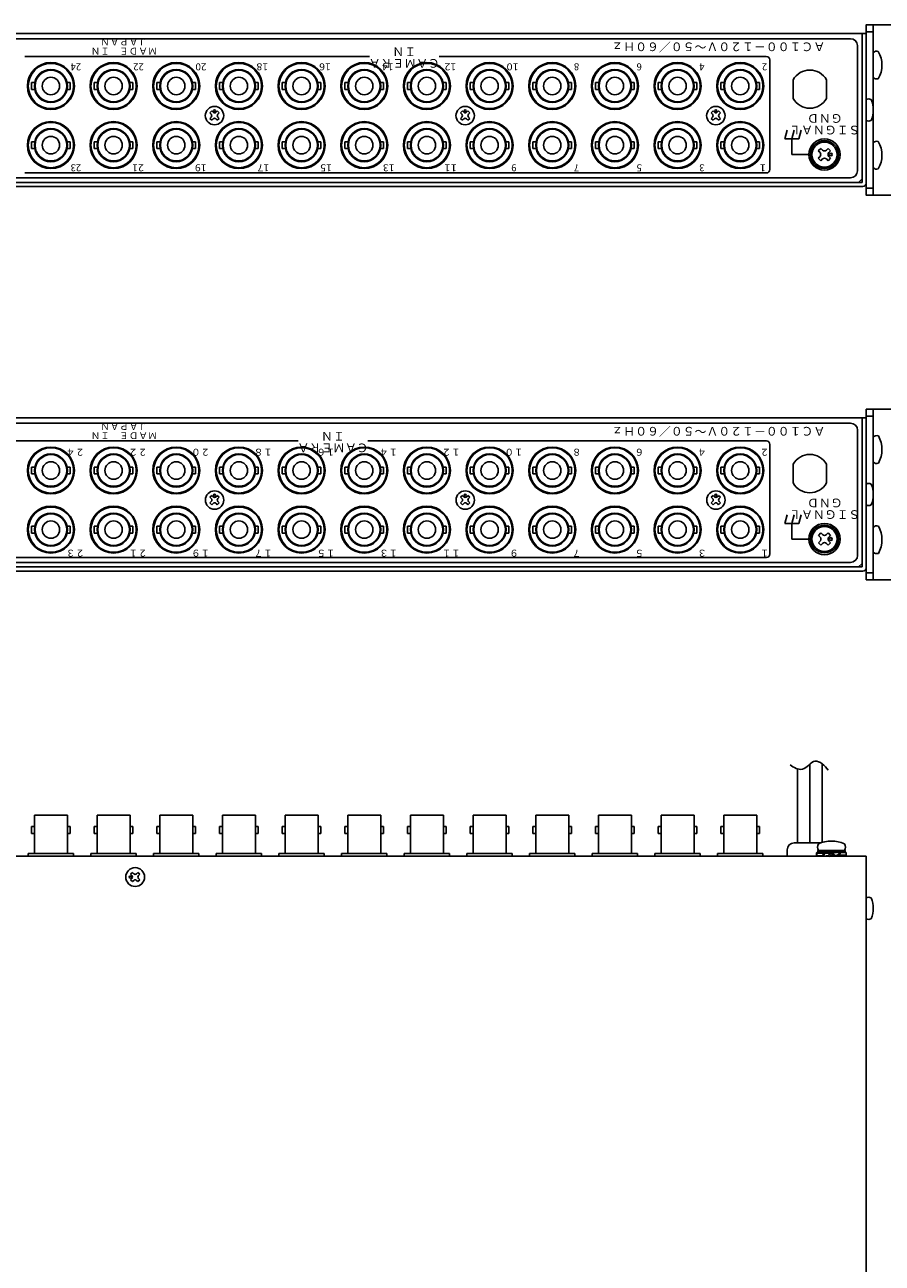
# Model space of a CAD drawing. Extents: x -306 to 340, y 117 to 832.
# Drawn here: x -29 to 217, y 476 to 832 of the extents above; entities that cross this region are included whole.
import ezdxf

# ---------------------------------------------------------------- set-up
doc = ezdxf.new("R2010")
doc.units = 0
doc.layers.add('ear', color=200, linetype='CONTINUOUS')
doc.layers.add('本体', color=7, linetype='CONTINUOUS')
doc.styles.add('幅0.6高さ2.3', font='txt.shx', dxfattribs={"width": 0.6, "height": 2.3, "bigfont": 'extfont.shx'})
doc.styles.add('幅0.8高さ2.3', font='txt.shx', dxfattribs={"width": 0.8, "height": 2.3, "bigfont": 'extfont.shx'})

msp = doc.modelspace()

# ---------------------------------------------------------------- linework, layer by layer
at = {"layer": 'ear', "linetype": 'Continuous'}
for p, q in [((214.25, 830.23), (212.25, 830.23)), ((214.25, 832.23), (214.25, 783.23)), ((214.25, 817.04), (214.25, 824.27)), ((214.25, 791.11), (214.25, 798.35)), ((214.25, 785.23), (212.25, 785.23)), ((214.26, 719.72), (212.26, 719.72)), ((214.26, 721.72), (214.26, 672.72)), ((214.26, 706.52), (214.26, 713.76)), ((214.26, 680.6), (214.26, 687.84)), ((214.26, 674.72), (212.26, 674.72))]:
    msp.add_line(p, q, dxfattribs=at)
for points in [[(232.25, 804.73), (239.25, 804.73), (242.25, 801.73), (242.25, 786.23), (239.25, 783.23), (212.25, 783.23), (212.25, 832.23), (239.25, 832.23), (242.25, 829.23), (242.25, 813.73), (239.25, 810.73), (232.25, 810.73)], [(232.26, 694.22), (239.26, 694.22), (242.26, 691.22), (242.26, 675.72), (239.26, 672.72), (212.26, 672.72), (212.26, 721.72), (239.26, 721.72), (242.26, 718.72), (242.26, 703.22), (239.26, 700.22), (232.26, 700.22)]]:
    msp.add_lwpolyline(points, dxfattribs=at)
for centre, radius, start, end in [((215.25, 823.15), 1.5, 71.6771, 131.8103), ((208.75, 820.65), 8, 330.627, 29.373), ((215.25, 818.15), 1.5, 228.1897, 288.3229), ((215.25, 797.23), 1.5, 71.6771, 131.8103), ((208.75, 794.73), 8, 330.627, 29.373), ((215.25, 792.23), 1.5, 228.1897, 288.3229), ((215.26, 712.64), 1.5, 71.6771, 131.8103), ((208.76, 710.14), 8, 330.627, 29.373), ((215.26, 707.64), 1.5, 228.1897, 288.3229), ((215.26, 686.72), 1.5, 71.6771, 131.8103), ((208.76, 684.22), 8, 330.627, 29.373), ((215.26, 681.72), 1.5, 228.1897, 288.3229)]:
    msp.add_arc(centre, radius, start, end, dxfattribs=at)
at = {"layer": '本体', "color": 84, "linetype": 'Continuous'}
for p, q in [((-207.75, 829.73), (212.25, 829.73)), ((141.25, 829.73), (142.25, 829.73)), ((211.05, 786.93), (211.05, 829.73)), ((211.05, 787.93), (211.05, 829.73)), ((212.25, 786.73), (212.25, 829.73)), ((207.75, 828.23), (-203.25, 828.23)), ((209.75, 790.23), (209.75, 826.23)), ((-29.45, 823.13), (69.55, 823.13)), ((89.55, 823.13), (183.55, 823.13)), ((184.55, 822.13), (184.55, 790.63)), ((-27.5, 815.62), (-26.6, 815.62)), ((-27.5, 815.62), (-27.5, 813.64)), ((-17.3, 815.62), (-16.4, 815.62)), ((-16.4, 815.62), (-16.4, 813.64)), ((-9.5, 815.62), (-8.6, 815.62)), ((-9.5, 815.62), (-9.5, 813.64)), ((0.7, 815.62), (1.6, 815.62)), ((1.6, 815.62), (1.6, 813.64)), ((8.5, 815.62), (9.4, 815.62)), ((8.5, 815.62), (8.5, 813.64)), ((18.7, 815.62), (19.6, 815.62)), ((19.6, 815.62), (19.6, 813.64)), ((26.5, 815.62), (27.4, 815.62)), ((26.5, 815.62), (26.5, 813.64)), ((36.7, 815.62), (37.6, 815.62)), ((37.6, 815.62), (37.6, 813.64)), ((44.5, 815.62), (44.5, 813.64)), ((44.5, 815.62), (45.4, 815.62)), ((54.7, 815.62), (55.6, 815.62)), ((55.6, 815.62), (55.6, 813.64)), ((62.5, 815.62), (62.5, 813.64)), ((62.5, 815.62), (63.4, 815.62)), ((72.7, 815.62), (73.6, 815.62)), ((73.6, 815.62), (73.6, 813.64)), ((80.5, 815.62), (81.4, 815.62)), ((80.5, 815.62), (80.5, 813.64)), ((90.7, 815.62), (91.6, 815.62)), ((91.6, 815.62), (91.6, 813.64)), ((98.5, 815.62), (99.4, 815.62)), ((98.5, 815.62), (98.5, 813.64)), ((108.7, 815.62), (109.6, 815.62)), ((109.6, 815.62), (109.6, 813.64)), ((116.5, 815.62), (117.4, 815.62)), ((116.5, 815.62), (116.5, 813.64)), ((126.7, 815.62), (127.6, 815.62)), ((127.6, 815.62), (127.6, 813.64)), ((134.5, 815.62), (135.4, 815.62)), ((134.5, 815.62), (134.5, 813.64)), ((144.7, 815.62), (145.6, 815.62)), ((145.6, 815.62), (145.6, 813.64)), ((152.5, 815.62), (153.4, 815.62)), ((152.5, 815.62), (152.5, 813.64)), ((162.7, 815.62), (163.6, 815.62)), ((163.6, 815.62), (163.6, 813.64)), ((170.5, 815.62), (170.5, 813.64)), ((170.5, 815.62), (171.4, 815.62)), ((180.7, 815.62), (181.6, 815.62)), ((181.6, 815.62), (181.6, 813.64)), ((191.25, 811.05), (191.25, 816.42)), ((200.85, 811.05), (200.85, 816.42)), ((-27.5, 813.64), (-26.6, 813.64)), ((-17.3, 813.64), (-16.4, 813.64)), ((-9.5, 813.64), (-8.6, 813.64)), ((0.7, 813.64), (1.6, 813.64)), ((8.5, 813.64), (9.4, 813.64)), ((18.7, 813.64), (19.6, 813.64)), ((26.5, 813.64), (27.4, 813.64)), ((36.7, 813.64), (37.6, 813.64)), ((44.5, 813.64), (45.4, 813.64)), ((54.7, 813.64), (55.6, 813.64)), ((62.5, 813.64), (63.4, 813.64)), ((72.7, 813.64), (73.6, 813.64)), ((80.5, 813.64), (81.4, 813.64)), ((90.7, 813.64), (91.6, 813.64)), ((98.5, 813.64), (99.4, 813.64)), ((108.7, 813.64), (109.6, 813.64)), ((116.5, 813.64), (117.4, 813.64)), ((126.7, 813.64), (127.6, 813.64)), ((134.5, 813.64), (135.4, 813.64)), ((144.7, 813.64), (145.6, 813.64)), ((152.5, 813.64), (153.4, 813.64)), ((162.7, 813.64), (163.6, 813.64)), ((170.5, 813.64), (171.4, 813.64)), ((180.7, 813.64), (181.6, 813.64)), ((212.25, 804.73), (212.25, 810.73)), ((23.72, 806.93), (24.25, 807.46)), ((23.72, 806.93), (24.1, 806.55)), ((23.72, 805.33), (24.1, 805.71)), ((23.72, 805.33), (24.25, 804.8)), ((24.25, 807.46), (24.63, 807.09)), ((24.25, 804.8), (24.63, 805.18)), ((25.47, 807.09), (25.85, 807.46)), ((25.47, 805.18), (25.85, 804.8)), ((25.85, 807.46), (26.38, 806.93)), ((25.85, 804.8), (26.38, 805.33)), ((26.01, 806.55), (26.38, 806.93)), ((26.01, 805.71), (26.38, 805.33)), ((95.72, 806.93), (96.25, 807.46)), ((95.72, 806.93), (96.1, 806.55)), ((95.72, 805.33), (96.1, 805.71)), ((95.72, 805.33), (96.25, 804.8)), ((96.25, 807.46), (96.63, 807.09)), ((96.25, 804.8), (96.63, 805.18)), ((97.47, 807.09), (97.85, 807.46)), ((97.47, 805.18), (97.85, 804.8)), ((97.85, 807.46), (98.38, 806.93)), ((97.85, 804.8), (98.38, 805.33)), ((98.01, 806.55), (98.38, 806.93)), ((98.01, 805.71), (98.38, 805.33)), ((167.72, 806.93), (168.25, 807.46)), ((167.72, 806.93), (168.1, 806.55)), ((167.72, 805.33), (168.1, 805.71)), ((167.72, 805.33), (168.25, 804.8)), ((168.25, 807.46), (168.63, 807.09)), ((168.25, 804.8), (168.63, 805.18)), ((169.47, 807.09), (169.85, 807.46)), ((169.47, 805.18), (169.85, 804.8)), ((169.85, 807.46), (170.38, 806.93)), ((169.85, 804.8), (170.38, 805.33)), ((170.01, 806.55), (170.38, 806.93)), ((170.01, 805.71), (170.38, 805.33)), ((189.51, 801.93), (188.84, 799.43)), ((191.51, 801.93), (190.84, 799.43)), ((193.51, 801.93), (192.84, 799.43)), ((-27.5, 798.62), (-27.5, 796.64)), ((-27.5, 798.62), (-26.6, 798.62)), ((-17.3, 798.62), (-16.4, 798.62)), ((-16.4, 798.62), (-16.4, 796.64)), ((-9.5, 798.62), (-9.5, 796.64)), ((-9.5, 798.62), (-8.6, 798.62)), ((0.7, 798.62), (1.6, 798.62)), ((1.6, 798.62), (1.6, 796.64)), ((8.5, 798.62), (8.5, 796.64)), ((8.5, 798.62), (9.4, 798.62)), ((18.7, 798.62), (19.6, 798.62)), ((19.6, 798.62), (19.6, 796.64)), ((26.5, 798.62), (26.5, 796.64)), ((26.5, 798.62), (27.4, 798.62)), ((36.7, 798.62), (37.6, 798.62)), ((37.6, 798.62), (37.6, 796.64)), ((44.5, 798.62), (44.5, 796.64)), ((44.5, 798.62), (45.4, 798.62)), ((54.7, 798.62), (55.6, 798.62)), ((55.6, 798.62), (55.6, 796.64)), ((62.5, 798.62), (62.5, 796.64)), ((62.5, 798.62), (63.4, 798.62)), ((72.7, 798.62), (73.6, 798.62)), ((73.6, 798.62), (73.6, 796.64)), ((80.5, 798.62), (80.5, 796.64)), ((80.5, 798.62), (81.4, 798.62)), ((90.7, 798.62), (91.6, 798.62)), ((91.6, 798.62), (91.6, 796.64)), ((98.5, 798.62), (98.5, 796.64)), ((98.5, 798.62), (99.4, 798.62)), ((108.7, 798.62), (109.6, 798.62)), ((109.6, 798.62), (109.6, 796.64)), ((116.5, 798.62), (116.5, 796.64)), ((116.5, 798.62), (117.4, 798.62)), ((126.7, 798.62), (127.6, 798.62)), ((127.6, 798.62), (127.6, 796.64)), ((134.5, 798.62), (134.5, 796.64)), ((134.5, 798.62), (135.4, 798.62)), ((144.7, 798.62), (145.6, 798.62)), ((145.6, 798.62), (145.6, 796.64)), ((152.5, 798.62), (152.5, 796.64)), ((152.5, 798.62), (153.4, 798.62)), ((162.7, 798.62), (163.6, 798.62)), ((163.6, 798.62), (163.6, 796.64)), ((170.5, 798.62), (170.5, 796.64)), ((170.5, 798.62), (171.4, 798.62)), ((180.7, 798.62), (181.6, 798.62)), ((181.6, 798.62), (181.6, 796.64)), ((188.84, 799.43), (192.84, 799.43)), ((190.84, 799.43), (190.84, 794.93)), ((-27.5, 796.64), (-26.6, 796.64)), ((-17.3, 796.64), (-16.4, 796.64)), ((-9.5, 796.64), (-8.6, 796.64)), ((0.7, 796.64), (1.6, 796.64)), ((8.5, 796.64), (9.4, 796.64)), ((18.7, 796.64), (19.6, 796.64)), ((26.5, 796.64), (27.4, 796.64)), ((36.7, 796.64), (37.6, 796.64)), ((44.5, 796.64), (45.4, 796.64)), ((54.7, 796.64), (55.6, 796.64)), ((62.5, 796.64), (63.4, 796.64)), ((72.7, 796.64), (73.6, 796.64)), ((80.5, 796.64), (81.4, 796.64)), ((90.7, 796.64), (91.6, 796.64)), ((98.5, 796.64), (99.4, 796.64)), ((108.7, 796.64), (109.6, 796.64)), ((116.5, 796.64), (117.4, 796.64)), ((126.7, 796.64), (127.6, 796.64)), ((134.5, 796.64), (135.4, 796.64)), ((144.7, 796.64), (145.6, 796.64)), ((152.5, 796.64), (153.4, 796.64)), ((162.7, 796.64), (163.6, 796.64)), ((170.5, 796.64), (171.4, 796.64)), ((180.7, 796.64), (181.6, 796.64)), ((195.85, 794.93), (190.85, 794.93)), ((199.19, 796.7), (198.48, 795.99)), ((198.98, 795.5), (198.48, 795.99)), ((198.98, 794.36), (198.48, 793.87)), ((199.19, 793.16), (198.48, 793.87)), ((199.68, 796.2), (199.19, 796.7)), ((201.31, 796.7), (200.82, 796.2)), ((202.02, 795.99), (201.31, 796.7)), ((202.02, 793.87), (201.31, 793.16)), ((202.02, 795.99), (201.52, 795.5)), ((202.02, 793.87), (201.52, 794.36)), ((199.68, 793.66), (199.19, 793.16)), ((201.31, 793.16), (200.82, 793.66)), ((-206.55, 786.93), (211.05, 786.93)), ((207.75, 788.23), (-203.25, 788.23)), ((-29.45, 789.63), (183.55, 789.63)), ((210.05, 786.93), (211.05, 787.93)), ((211.25, 785.73), (-206.55, 785.73)), ((-207.74, 719.22), (212.26, 719.22)), ((141.26, 719.22), (142.26, 719.22)), ((211.06, 676.42), (211.06, 719.22)), ((211.06, 677.42), (211.06, 719.22)), ((212.26, 676.22), (212.26, 719.22)), ((207.76, 717.72), (-203.24, 717.72)), ((209.76, 679.72), (209.76, 715.72)), ((-65.44, 712.62), (49.06, 712.62)), ((69.06, 712.62), (183.56, 712.62)), ((184.56, 711.62), (184.56, 680.12)), ((-27.49, 705.11), (-26.59, 705.11)), ((-27.49, 705.11), (-27.49, 703.13)), ((-17.3, 705.11), (-16.39, 705.11)), ((-16.39, 705.11), (-16.39, 703.13)), ((-9.49, 705.11), (-8.59, 705.11)), ((-9.49, 705.11), (-9.49, 703.13)), ((0.7, 705.11), (1.61, 705.11)), ((1.61, 705.11), (1.61, 703.13)), ((8.51, 705.11), (9.41, 705.11)), ((8.51, 705.11), (8.51, 703.13)), ((18.7, 705.11), (19.61, 705.11)), ((19.61, 705.11), (19.61, 703.13)), ((26.51, 705.11), (27.41, 705.11)), ((26.51, 705.11), (26.51, 703.13)), ((36.7, 705.11), (37.61, 705.11)), ((37.61, 705.11), (37.61, 703.13)), ((44.51, 705.11), (44.51, 703.13)), ((44.51, 705.11), (45.41, 705.11)), ((54.7, 705.11), (55.61, 705.11)), ((55.61, 705.11), (55.61, 703.13)), ((62.51, 705.11), (63.41, 705.11)), ((62.51, 705.11), (62.51, 703.13)), ((72.7, 705.11), (73.61, 705.11)), ((73.61, 705.11), (73.61, 703.13)), ((80.51, 705.11), (81.41, 705.11)), ((80.51, 705.11), (80.51, 703.13)), ((90.7, 705.11), (91.61, 705.11)), ((91.61, 705.11), (91.61, 703.13)), ((98.51, 705.11), (99.41, 705.11)), ((98.51, 705.11), (98.51, 703.13)), ((108.7, 705.11), (109.61, 705.11)), ((109.61, 705.11), (109.61, 703.13)), ((116.51, 705.11), (117.41, 705.11)), ((116.51, 705.11), (116.51, 703.13)), ((126.7, 705.11), (127.61, 705.11)), ((127.61, 705.11), (127.61, 703.13)), ((134.51, 705.11), (135.41, 705.11)), ((134.51, 705.11), (134.51, 703.13)), ((144.7, 705.11), (145.61, 705.11)), ((145.61, 705.11), (145.61, 703.13)), ((152.51, 705.11), (153.41, 705.11)), ((152.51, 705.11), (152.51, 703.13)), ((162.7, 705.11), (163.61, 705.11)), ((163.61, 705.11), (163.61, 703.13)), ((170.51, 705.11), (170.51, 703.13)), ((170.51, 705.11), (171.41, 705.11)), ((180.7, 705.11), (181.61, 705.11)), ((181.61, 705.11), (181.61, 703.13)), ((191.26, 700.53), (191.26, 705.9)), ((200.86, 700.53), (200.86, 705.9)), ((-27.49, 703.13), (-26.59, 703.13)), ((-17.3, 703.13), (-16.39, 703.13)), ((-9.49, 703.13), (-8.59, 703.13)), ((0.7, 703.13), (1.61, 703.13)), ((8.51, 703.13), (9.41, 703.13)), ((18.7, 703.13), (19.61, 703.13)), ((26.51, 703.13), (27.41, 703.13)), ((36.7, 703.13), (37.61, 703.13)), ((44.51, 703.13), (45.41, 703.13)), ((54.7, 703.13), (55.61, 703.13)), ((62.51, 703.13), (63.41, 703.13)), ((72.7, 703.13), (73.61, 703.13)), ((80.51, 703.13), (81.41, 703.13)), ((90.7, 703.13), (91.61, 703.13)), ((98.51, 703.13), (99.41, 703.13)), ((108.7, 703.13), (109.61, 703.13)), ((116.51, 703.13), (117.41, 703.13)), ((126.7, 703.13), (127.61, 703.13)), ((134.51, 703.13), (135.41, 703.13)), ((144.7, 703.13), (145.61, 703.13)), ((152.51, 703.13), (153.41, 703.13)), ((162.7, 703.13), (163.61, 703.13)), ((170.51, 703.13), (171.41, 703.13)), ((180.7, 703.13), (181.61, 703.13)), ((212.26, 694.22), (212.26, 700.22)), ((23.73, 696.41), (24.26, 696.94)), ((23.73, 696.41), (24.1, 696.04)), ((23.73, 694.82), (24.1, 695.19)), ((23.73, 694.82), (24.26, 694.29)), ((24.26, 696.94), (24.63, 696.57)), ((24.26, 694.29), (24.63, 694.66)), ((25.48, 696.57), (25.85, 696.94)), ((25.48, 694.66), (25.85, 694.29)), ((25.85, 696.94), (26.38, 696.41)), ((25.85, 694.29), (26.38, 694.82)), ((26.01, 696.04), (26.38, 696.41)), ((26.01, 695.19), (26.38, 694.82)), ((95.73, 696.41), (96.26, 696.94)), ((95.73, 696.41), (96.1, 696.04)), ((95.73, 694.82), (96.1, 695.19)), ((95.73, 694.82), (96.26, 694.29)), ((96.26, 696.94), (96.63, 696.57)), ((96.26, 694.29), (96.63, 694.66)), ((97.48, 696.57), (97.85, 696.94)), ((97.48, 694.66), (97.85, 694.29)), ((97.85, 696.94), (98.38, 696.41)), ((97.85, 694.29), (98.38, 694.82)), ((98.01, 696.04), (98.38, 696.41)), ((98.01, 695.19), (98.38, 694.82)), ((167.73, 696.41), (168.26, 696.94)), ((167.73, 696.41), (168.1, 696.04)), ((167.73, 694.82), (168.1, 695.19)), ((167.73, 694.82), (168.26, 694.29)), ((168.26, 696.94), (168.63, 696.57)), ((168.26, 694.29), (168.63, 694.66)), ((169.48, 696.57), (169.85, 696.94)), ((169.48, 694.66), (169.85, 694.29)), ((169.85, 696.94), (170.38, 696.41)), ((169.85, 694.29), (170.38, 694.82)), ((170.01, 696.04), (170.38, 696.41)), ((170.01, 695.19), (170.38, 694.82)), ((189.52, 691.42), (188.85, 688.92)), ((191.52, 691.42), (190.85, 688.92)), ((193.52, 691.42), (192.85, 688.92)), ((-27.49, 688.11), (-26.59, 688.11)), ((-27.49, 688.11), (-27.49, 686.13)), ((-17.3, 688.11), (-16.39, 688.11)), ((-16.39, 688.11), (-16.39, 686.13)), ((-9.49, 688.11), (-8.59, 688.11)), ((-9.49, 688.11), (-9.49, 686.13)), ((0.7, 688.11), (1.61, 688.11)), ((1.61, 688.11), (1.61, 686.13)), ((8.51, 688.11), (9.41, 688.11)), ((8.51, 688.11), (8.51, 686.13)), ((18.7, 688.11), (19.61, 688.11)), ((19.61, 688.11), (19.61, 686.13)), ((26.51, 688.11), (27.41, 688.11)), ((26.51, 688.11), (26.51, 686.13)), ((36.7, 688.11), (37.61, 688.11)), ((37.61, 688.11), (37.61, 686.13)), ((44.51, 688.11), (44.51, 686.13)), ((44.51, 688.11), (45.41, 688.11)), ((54.7, 688.11), (55.61, 688.11)), ((55.61, 688.11), (55.61, 686.13)), ((62.51, 688.11), (63.41, 688.11)), ((62.51, 688.11), (62.51, 686.13)), ((72.7, 688.11), (73.61, 688.11)), ((73.61, 688.11), (73.61, 686.13)), ((80.51, 688.11), (81.41, 688.11)), ((80.51, 688.11), (80.51, 686.13)), ((90.7, 688.11), (91.61, 688.11)), ((91.61, 688.11), (91.61, 686.13)), ((98.51, 688.11), (99.41, 688.11)), ((98.51, 688.11), (98.51, 686.13)), ((108.7, 688.11), (109.61, 688.11)), ((109.61, 688.11), (109.61, 686.13)), ((116.51, 688.11), (117.41, 688.11)), ((116.51, 688.11), (116.51, 686.13)), ((126.7, 688.11), (127.61, 688.11)), ((127.61, 688.11), (127.61, 686.13)), ((134.51, 688.11), (135.41, 688.11)), ((134.51, 688.11), (134.51, 686.13)), ((144.7, 688.11), (145.61, 688.11)), ((145.61, 688.11), (145.61, 686.13)), ((152.51, 688.11), (153.41, 688.11)), ((152.51, 688.11), (152.51, 686.13)), ((162.7, 688.11), (163.61, 688.11)), ((163.61, 688.11), (163.61, 686.13)), ((170.51, 688.11), (170.51, 686.13)), ((170.51, 688.11), (171.41, 688.11)), ((180.7, 688.11), (181.61, 688.11)), ((181.61, 688.11), (181.61, 686.13)), ((188.85, 688.92), (192.85, 688.92)), ((190.85, 688.92), (190.85, 684.42)), ((-27.49, 686.13), (-26.59, 686.13)), ((-17.3, 686.13), (-16.39, 686.13)), ((-9.49, 686.13), (-8.59, 686.13)), ((0.7, 686.13), (1.61, 686.13)), ((8.51, 686.13), (9.41, 686.13)), ((18.7, 686.13), (19.61, 686.13)), ((26.51, 686.13), (27.41, 686.13)), ((36.7, 686.13), (37.61, 686.13)), ((44.51, 686.13), (45.41, 686.13)), ((54.7, 686.13), (55.61, 686.13)), ((62.51, 686.13), (63.41, 686.13)), ((72.7, 686.13), (73.61, 686.13)), ((80.51, 686.13), (81.41, 686.13)), ((90.7, 686.13), (91.61, 686.13)), ((98.51, 686.13), (99.41, 686.13)), ((108.7, 686.13), (109.61, 686.13)), ((116.51, 686.13), (117.41, 686.13)), ((126.7, 686.13), (127.61, 686.13)), ((134.51, 686.13), (135.41, 686.13)), ((144.7, 686.13), (145.61, 686.13)), ((152.51, 686.13), (153.41, 686.13)), ((162.7, 686.13), (163.61, 686.13)), ((170.51, 686.13), (171.41, 686.13)), ((180.7, 686.13), (181.61, 686.13)), ((195.85, 684.42), (190.85, 684.42)), ((199.19, 686.19), (198.49, 685.48)), ((198.98, 684.98), (198.49, 685.48)), ((198.98, 683.85), (198.49, 683.36)), ((199.69, 685.69), (199.19, 686.19)), ((201.32, 686.19), (200.82, 685.69)), ((202.02, 685.48), (201.32, 686.19)), ((202.02, 685.48), (201.53, 684.98)), ((202.02, 683.36), (201.53, 683.85)), ((199.19, 682.65), (198.49, 683.36)), ((199.69, 683.15), (199.19, 682.65)), ((201.32, 682.65), (200.82, 683.15)), ((202.02, 683.36), (201.32, 682.65)), ((-206.54, 676.42), (211.06, 676.42)), ((207.76, 677.72), (-203.24, 677.72)), ((-65.44, 679.12), (183.56, 679.12)), ((210.06, 676.42), (211.06, 677.42)), ((211.26, 675.22), (-206.54, 675.22)), ((196.05, 619.73), (196.05, 597.06)), ((199.55, 619.85), (199.55, 597.19)), ((192.55, 618.34), (192.55, 597.06)), ((-27.5, 601.82), (-27.5, 599.82)), ((-26.7, 601.82), (-27.5, 601.82)), ((-17.2, 605.06), (-26.7, 605.06)), ((-26.7, 605.06), (-26.7, 594.06)), ((-17.2, 605.06), (-17.2, 594.06)), ((-16.4, 601.82), (-17.2, 601.82)), ((-16.4, 601.82), (-16.4, 599.82)), ((-9.5, 601.82), (-9.5, 599.82)), ((-8.7, 601.82), (-9.5, 601.82)), ((-8.7, 605.06), (-8.7, 594.06)), ((0.8, 605.06), (-8.7, 605.06)), ((0.8, 605.06), (0.8, 594.06)), ((1.6, 601.82), (0.8, 601.82)), ((1.6, 601.82), (1.6, 599.82)), ((8.5, 601.82), (8.5, 599.82)), ((9.3, 601.82), (8.5, 601.82)), ((18.8, 605.06), (9.3, 605.06)), ((9.3, 605.06), (9.3, 594.06)), ((18.8, 605.06), (18.8, 594.06)), ((19.6, 601.82), (18.8, 601.82)), ((19.6, 601.82), (19.6, 599.82)), ((26.5, 601.82), (26.5, 599.82)), ((27.3, 601.82), (26.5, 601.82)), ((27.3, 605.06), (27.3, 594.06)), ((36.8, 605.06), (27.3, 605.06)), ((36.8, 605.06), (36.8, 594.06)), ((37.6, 601.82), (36.8, 601.82)), ((37.6, 601.82), (37.6, 599.82)), ((44.5, 601.82), (44.5, 599.82)), ((45.3, 601.82), (44.5, 601.82)), ((54.8, 605.06), (45.3, 605.06)), ((45.3, 605.06), (45.3, 594.06)), ((54.8, 605.06), (54.8, 594.06)), ((55.6, 601.82), (54.8, 601.82)), ((55.6, 601.82), (55.6, 599.82)), ((63.3, 601.82), (62.5, 601.82)), ((62.5, 601.82), (62.5, 599.82)), ((63.3, 605.06), (63.3, 594.06)), ((72.8, 605.06), (63.3, 605.06)), ((72.8, 605.06), (72.8, 594.06)), ((73.6, 601.82), (72.8, 601.82)), ((73.6, 601.82), (73.6, 599.82)), ((80.5, 601.82), (80.5, 599.82)), ((81.3, 601.82), (80.5, 601.82)), ((90.8, 605.06), (81.3, 605.06)), ((81.3, 605.06), (81.3, 594.06)), ((90.8, 605.06), (90.8, 594.06)), ((91.6, 601.82), (90.8, 601.82)), ((91.6, 601.82), (91.6, 599.82)), ((99.3, 601.82), (98.5, 601.82)), ((98.5, 601.82), (98.5, 599.82)), ((99.3, 605.06), (99.3, 594.06)), ((108.8, 605.06), (99.3, 605.06)), ((108.8, 605.06), (108.8, 594.06)), ((109.6, 601.82), (108.8, 601.82)), ((109.6, 601.82), (109.6, 599.82)), ((116.5, 601.82), (116.5, 599.82)), ((117.3, 601.82), (116.5, 601.82)), ((126.8, 605.06), (117.3, 605.06)), ((117.3, 605.06), (117.3, 594.06)), ((126.8, 605.06), (126.8, 594.06)), ((127.6, 601.82), (126.8, 601.82)), ((127.6, 601.82), (127.6, 599.82)), ((134.5, 601.82), (134.5, 599.82)), ((135.3, 601.82), (134.5, 601.82)), ((144.8, 605.06), (135.3, 605.06)), ((135.3, 605.06), (135.3, 594.06)), ((144.8, 605.06), (144.8, 594.06)), ((145.6, 601.82), (144.8, 601.82)), ((145.6, 601.82), (145.6, 599.82)), ((152.5, 601.82), (152.5, 599.82)), ((153.3, 601.82), (152.5, 601.82)), ((162.8, 605.06), (153.3, 605.06)), ((153.3, 605.06), (153.3, 594.06)), ((162.8, 605.06), (162.8, 594.06)), ((163.6, 601.82), (162.8, 601.82)), ((163.6, 601.82), (163.6, 599.82)), ((170.5, 601.82), (170.5, 599.82)), ((171.3, 601.82), (170.5, 601.82)), ((180.8, 605.06), (171.3, 605.06)), ((171.3, 605.06), (171.3, 594.06)), ((180.8, 605.06), (180.8, 594.06)), ((181.6, 601.82), (180.8, 601.82)), ((181.6, 601.82), (181.6, 599.82)), ((-26.7, 599.82), (-27.5, 599.82)), ((-16.4, 599.82), (-17.2, 599.82)), ((-8.7, 599.82), (-9.5, 599.82)), ((1.6, 599.82), (0.8, 599.82)), ((9.3, 599.82), (8.5, 599.82)), ((19.6, 599.82), (18.8, 599.82)), ((27.3, 599.82), (26.5, 599.82)), ((37.6, 599.82), (36.8, 599.82)), ((45.3, 599.82), (44.5, 599.82)), ((55.6, 599.82), (54.8, 599.82)), ((63.3, 599.82), (62.5, 599.82)), ((73.6, 599.82), (72.8, 599.82)), ((81.3, 599.82), (80.5, 599.82)), ((91.6, 599.82), (90.8, 599.82)), ((99.3, 599.82), (98.5, 599.82)), ((109.6, 599.82), (108.8, 599.82)), ((117.3, 599.82), (116.5, 599.82)), ((127.6, 599.82), (126.8, 599.82)), ((135.3, 599.82), (134.5, 599.82)), ((145.6, 599.82), (144.8, 599.82)), ((153.3, 599.82), (152.5, 599.82)), ((163.6, 599.82), (162.8, 599.82)), ((171.3, 599.82), (170.5, 599.82)), ((181.6, 599.82), (180.8, 599.82)), ((189.56, 593.26), (189.56, 595.06)), ((191.56, 597.06), (199.17, 597.06)), ((198.35, 594.94), (206.15, 594.94)), ((198.35, 594.94), (198.35, 594.44)), ((198.51, 594.94), (205.99, 594.94)), ((206.15, 594.94), (206.15, 594.44)), ((-207.75, 593.26), (212.25, 593.26)), ((-15.45, 594.06), (-28.45, 594.06)), ((-28.45, 594.06), (-28.45, 593.26)), ((-15.45, 594.06), (-15.45, 593.26)), ((2.55, 594.06), (-10.45, 594.06)), ((-10.45, 594.06), (-10.45, 593.26)), ((2.55, 594.06), (2.55, 593.26)), ((20.55, 594.06), (7.55, 594.06)), ((7.55, 594.06), (7.55, 593.26)), ((20.55, 594.06), (20.55, 593.26)), ((38.55, 594.06), (25.55, 594.06)), ((25.55, 594.06), (25.55, 593.26)), ((38.55, 594.06), (38.55, 593.26)), ((56.55, 594.06), (43.55, 594.06)), ((43.55, 594.06), (43.55, 593.26)), ((56.55, 594.06), (56.55, 593.26)), ((74.55, 594.06), (61.55, 594.06)), ((61.55, 594.06), (61.55, 593.26)), ((74.55, 594.06), (74.55, 593.26)), ((92.55, 594.06), (79.55, 594.06)), ((79.55, 594.06), (79.55, 593.26)), ((92.55, 594.06), (92.55, 593.26)), ((110.55, 594.06), (97.55, 594.06)), ((97.55, 594.06), (97.55, 593.26)), ((110.55, 594.06), (110.55, 593.26)), ((128.55, 594.06), (115.55, 594.06)), ((115.55, 594.06), (115.55, 593.26)), ((128.55, 594.06), (128.55, 593.26)), ((146.55, 594.06), (133.55, 594.06)), ((133.55, 594.06), (133.55, 593.26)), ((146.55, 594.06), (146.55, 593.26)), ((164.55, 594.06), (151.55, 594.06)), ((151.55, 594.06), (151.55, 593.26)), ((164.55, 594.06), (164.55, 593.26)), ((182.55, 594.06), (169.55, 594.06)), ((169.55, 594.06), (169.55, 593.26)), ((182.55, 594.06), (182.55, 593.26)), ((198.05, 594.32), (198.05, 594.11)), ((198.05, 594.32), (200.22, 594.19)), ((198.05, 594.11), (200.05, 594)), ((198.05, 593.32), (199.82, 593.43)), ((198.35, 594.44), (206.15, 594.44)), ((199.76, 593.52), (199.91, 593.26)), ((199.91, 593.26), (201.56, 593.42)), ((200.42, 594.38), (202.25, 594.11)), ((200.42, 594.38), (200.55, 594.14)), ((200.55, 594.14), (202, 593.96)), ((202.82, 594.44), (201.43, 593.64)), ((201.43, 593.64), (201.68, 593.21)), ((203.07, 594.01), (201.68, 593.21)), ((204.08, 593.26), (202.25, 593.53)), ((203.95, 593.5), (202.5, 593.68)), ((202.82, 594.44), (203.07, 594.01)), ((204.59, 594.38), (202.94, 594.22)), ((204.08, 593.26), (203.95, 593.5)), ((206.45, 593.32), (204.29, 593.45)), ((206.45, 593.53), (204.45, 593.65)), ((204.73, 594.13), (204.59, 594.38)), ((206.45, 594.32), (204.69, 594.22)), ((206.45, 593.32), (206.45, 593.53)), ((212.25, 294.26), (212.25, 593.26)), ((1.45, 588.59), (0.92, 588.06)), ((0.92, 588.06), (1.3, 587.69)), ((1.45, 588.59), (1.83, 588.22)), ((3.05, 588.59), (2.67, 588.22)), ((3.05, 588.59), (3.58, 588.06)), ((3.58, 588.06), (3.21, 587.69)), ((1.3, 586.84), (0.92, 586.47)), ((0.92, 586.47), (1.45, 585.94)), ((1.83, 586.31), (1.45, 585.94)), ((2.67, 586.31), (3.05, 585.94)), ((3.58, 586.47), (3.05, 585.94)), ((3.21, 586.84), (3.58, 586.47))]:
    msp.add_line(p, q, dxfattribs=at)
for centre, radius in [((-21.95, 814.63), 6.75), ((-21.95, 814.63), 6.5), ((-21.95, 814.63), 4.75), ((-21.95, 814.63), 4.55), ((-3.95, 814.63), 6.75), ((-3.95, 814.63), 6.5), ((-3.95, 814.63), 4.75), ((-3.95, 814.63), 4.55), ((14.05, 814.63), 6.75), ((14.05, 814.63), 6.5), ((14.05, 814.63), 4.75), ((14.05, 814.63), 4.55), ((32.05, 814.63), 6.75), ((32.05, 814.63), 6.5), ((32.05, 814.63), 4.75), ((32.05, 814.63), 4.55), ((50.05, 814.63), 6.75), ((50.05, 814.63), 6.5), ((50.05, 814.63), 4.75), ((50.05, 814.63), 4.55), ((68.05, 814.63), 6.75), ((68.05, 814.63), 6.5), ((68.05, 814.63), 4.75), ((68.05, 814.63), 4.55), ((86.05, 814.63), 6.75), ((86.05, 814.63), 6.5), ((86.05, 814.63), 4.75), ((86.05, 814.63), 4.55), ((104.05, 814.63), 6.75), ((104.05, 814.63), 6.5), ((104.05, 814.63), 4.75), ((104.05, 814.63), 4.55), ((122.05, 814.63), 6.75), ((122.05, 814.63), 6.5), ((122.05, 814.63), 4.75), ((122.05, 814.63), 4.55), ((140.05, 814.63), 6.75), ((140.05, 814.63), 6.5), ((140.05, 814.63), 4.75), ((140.05, 814.63), 4.55), ((158.05, 814.63), 6.75), ((158.05, 814.63), 6.5), ((158.05, 814.63), 4.75), ((158.05, 814.63), 4.55), ((176.05, 814.63), 6.75), ((176.05, 814.63), 6.5), ((176.05, 814.63), 4.75), ((176.05, 814.63), 4.55), ((-21.95, 814.63), 2.5), ((-3.95, 814.63), 2.5), ((14.05, 814.63), 2.5), ((32.05, 814.63), 2.5), ((50.05, 814.63), 2.5), ((68.05, 814.63), 2.5), ((86.05, 814.63), 2.5), ((104.05, 814.63), 2.5), ((122.05, 814.63), 2.5), ((140.05, 814.63), 2.5), ((158.05, 814.63), 2.5), ((176.05, 814.63), 2.5), ((25.05, 806.13), 2.64), ((97.05, 806.13), 2.64), ((169.05, 806.13), 2.64), ((25.05, 807.51), 0.3), ((97.05, 807.51), 0.3), ((169.05, 807.51), 0.3), ((-21.95, 797.63), 6.75), ((-21.95, 797.63), 6.5), ((-21.95, 797.63), 4.75), ((-21.95, 797.63), 4.55), ((-3.95, 797.63), 6.75), ((-3.95, 797.63), 6.5), ((-3.95, 797.63), 4.75), ((-3.95, 797.63), 4.55), ((14.05, 797.63), 6.75), ((14.05, 797.63), 6.5), ((14.05, 797.63), 4.75), ((14.05, 797.63), 4.55), ((32.05, 797.63), 6.75), ((32.05, 797.63), 6.5), ((32.05, 797.63), 4.75), ((32.05, 797.63), 4.55), ((50.05, 797.63), 6.75), ((50.05, 797.63), 6.5), ((50.05, 797.63), 4.75), ((50.05, 797.63), 4.55), ((68.05, 797.63), 6.75), ((68.05, 797.63), 6.5), ((68.05, 797.63), 4.75), ((68.05, 797.63), 4.55), ((86.05, 797.63), 6.75), ((86.05, 797.63), 6.5), ((86.05, 797.63), 4.75), ((86.05, 797.63), 4.55), ((104.05, 797.63), 6.75), ((104.05, 797.63), 6.5), ((104.05, 797.63), 4.75), ((104.05, 797.63), 4.55), ((122.05, 797.63), 6.75), ((122.05, 797.63), 6.5), ((122.05, 797.63), 4.75), ((122.05, 797.63), 4.55), ((140.05, 797.63), 6.75), ((140.05, 797.63), 6.5), ((140.05, 797.63), 4.75), ((140.05, 797.63), 4.55), ((158.05, 797.63), 6.75), ((158.05, 797.63), 6.5), ((158.05, 797.63), 4.75), ((158.05, 797.63), 4.55), ((176.05, 797.63), 6.75), ((176.05, 797.63), 6.5), ((176.05, 797.63), 4.75), ((176.05, 797.63), 4.55), ((-21.95, 797.63), 2.5), ((-3.95, 797.63), 2.5), ((14.05, 797.63), 2.5), ((32.05, 797.63), 2.5), ((50.05, 797.63), 2.5), ((68.05, 797.63), 2.5), ((86.05, 797.63), 2.5), ((104.05, 797.63), 2.5), ((122.05, 797.63), 2.5), ((140.05, 797.63), 2.5), ((158.05, 797.63), 2.5), ((176.05, 797.63), 2.5), ((200.25, 794.93), 4.5), ((200.25, 794.93), 4), ((200.25, 794.93), 3.6), ((202.09, 794.93), 0.4), ((-21.94, 704.12), 6.75), ((-21.94, 704.12), 6.5), ((-21.94, 704.12), 4.75), ((-21.94, 704.12), 4.55), ((-3.94, 704.12), 6.75), ((-3.94, 704.12), 6.5), ((-3.94, 704.12), 4.75), ((-3.94, 704.12), 4.55), ((14.06, 704.12), 6.75), ((14.06, 704.12), 6.5), ((14.06, 704.12), 4.75), ((14.06, 704.12), 4.55), ((32.06, 704.12), 6.75), ((32.06, 704.12), 6.5), ((32.06, 704.12), 4.75), ((32.06, 704.12), 4.55), ((50.06, 704.12), 6.75), ((50.06, 704.12), 6.5), ((50.06, 704.12), 4.75), ((50.06, 704.12), 4.55), ((68.06, 704.12), 6.75), ((68.06, 704.12), 6.5), ((68.06, 704.12), 4.75), ((68.06, 704.12), 4.55), ((86.06, 704.12), 6.75), ((86.06, 704.12), 6.5), ((86.06, 704.12), 4.75), ((86.06, 704.12), 4.55), ((104.06, 704.12), 6.75), ((104.06, 704.12), 6.5), ((104.06, 704.12), 4.75), ((104.06, 704.12), 4.55), ((122.06, 704.12), 6.75), ((122.06, 704.12), 6.5), ((122.06, 704.12), 4.75), ((122.06, 704.12), 4.55), ((140.06, 704.12), 6.75), ((140.06, 704.12), 6.5), ((140.06, 704.12), 4.75), ((140.06, 704.12), 4.55), ((158.06, 704.12), 6.75), ((158.06, 704.12), 6.5), ((158.06, 704.12), 4.75), ((158.06, 704.12), 4.55), ((176.06, 704.12), 6.75), ((176.06, 704.12), 6.5), ((176.06, 704.12), 4.75), ((176.06, 704.12), 4.55), ((-21.94, 704.12), 2.5), ((-3.94, 704.12), 2.5), ((14.06, 704.12), 2.5), ((32.06, 704.12), 2.5), ((50.06, 704.12), 2.5), ((68.06, 704.12), 2.5), ((86.06, 704.12), 2.5), ((104.06, 704.12), 2.5), ((122.06, 704.12), 2.5), ((140.06, 704.12), 2.5), ((158.06, 704.12), 2.5), ((176.06, 704.12), 2.5), ((25.06, 695.62), 2.64), ((97.06, 695.62), 2.64), ((169.06, 695.62), 2.64), ((25.06, 697), 0.3), ((97.06, 697), 0.3), ((169.06, 697), 0.3), ((-21.94, 687.12), 6.75), ((-21.94, 687.12), 6.5), ((-21.94, 687.12), 4.75), ((-21.94, 687.12), 4.55), ((-3.94, 687.12), 6.75), ((-3.94, 687.12), 6.5), ((-3.94, 687.12), 4.75), ((-3.94, 687.12), 4.55), ((14.06, 687.12), 6.75), ((14.06, 687.12), 6.5), ((14.06, 687.12), 4.75), ((14.06, 687.12), 4.55), ((32.06, 687.12), 6.75), ((32.06, 687.12), 6.5), ((32.06, 687.12), 4.75), ((32.06, 687.12), 4.55), ((50.06, 687.12), 6.75), ((50.06, 687.12), 6.5), ((50.06, 687.12), 4.75), ((50.06, 687.12), 4.55), ((68.06, 687.12), 6.75), ((68.06, 687.12), 6.5), ((68.06, 687.12), 4.75), ((68.06, 687.12), 4.55), ((86.06, 687.12), 6.75), ((86.06, 687.12), 6.5), ((86.06, 687.12), 4.75), ((86.06, 687.12), 4.55), ((104.06, 687.12), 6.75), ((104.06, 687.12), 6.5), ((104.06, 687.12), 4.75), ((104.06, 687.12), 4.55), ((122.06, 687.12), 6.75), ((122.06, 687.12), 6.5), ((122.06, 687.12), 4.75), ((122.06, 687.12), 4.55), ((140.06, 687.12), 6.75), ((140.06, 687.12), 6.5), ((140.06, 687.12), 4.75), ((140.06, 687.12), 4.55), ((158.06, 687.12), 6.75), ((158.06, 687.12), 6.5), ((158.06, 687.12), 4.75), ((158.06, 687.12), 4.55), ((176.06, 687.12), 6.75), ((176.06, 687.12), 6.5), ((176.06, 687.12), 4.75), ((176.06, 687.12), 4.55), ((-21.94, 687.12), 2.5), ((-3.94, 687.12), 2.5), ((14.06, 687.12), 2.5), ((32.06, 687.12), 2.5), ((50.06, 687.12), 2.5), ((68.06, 687.12), 2.5), ((86.06, 687.12), 2.5), ((104.06, 687.12), 2.5), ((122.06, 687.12), 2.5), ((140.06, 687.12), 2.5), ((158.06, 687.12), 2.5), ((176.06, 687.12), 2.5), ((200.26, 684.42), 4.5), ((200.26, 684.42), 4), ((200.26, 684.42), 3.6), ((202.09, 684.42), 0.4), ((2.25, 587.26), 2.7), ((0.87, 587.26), 0.3)]:
    msp.add_circle(centre, radius, dxfattribs=at)
for centre, radius, start, end in [((207.75, 826.23), 2, 0, 90), ((183.55, 822.13), 1, 0, 90), ((196.05, 813.73), 5.5, 29.2216, 150.7784), ((196.05, 813.73), 5.5, 209.2216, 330.7784), ((212.95, 809.61), 1.32, 58.1092, 121.8908), ((206.45, 807.73), 7.8, 337.3801, 22.6199), ((23.67, 806.13), 0.6, 314.9324, 45.0676), ((25.05, 807.51), 0.6, 224.9323, 315.0676), ((25.05, 804.75), 0.6, 44.9324, 135.0676), ((26.43, 806.13), 0.6, 134.9324, 225.0676), ((95.67, 806.13), 0.6, 314.9324, 45.0676), ((97.05, 807.51), 0.6, 224.9323, 315.0676), ((97.05, 804.75), 0.6, 44.9324, 135.0676), ((98.43, 806.13), 0.6, 134.9324, 225.0676), ((167.67, 806.13), 0.6, 314.9324, 45.0676), ((169.05, 807.51), 0.6, 224.9323, 315.0676), ((169.05, 804.75), 0.6, 44.9324, 135.0676), ((170.43, 806.13), 0.6, 134.9324, 225.0676), ((212.95, 805.86), 1.32, 238.1092, 301.8908), ((198.41, 794.93), 0.8, 314.8986, 45.1014), ((200.25, 796.77), 0.8, 224.8986, 315.1014), ((200.25, 793.09), 0.8, 45, 135), ((202.09, 794.93), 0.8, 135, 225), ((183.55, 790.63), 1, 270, 0), ((207.75, 790.23), 2, 270, 0), ((211.25, 786.73), 1, 270, 0), ((207.76, 715.72), 2, 0, 90), ((183.56, 711.62), 1, 0, 90), ((196.06, 703.22), 5.5, 29.2216, 150.7784), ((196.06, 703.22), 5.5, 209.2216, 330.7784), ((212.96, 699.09), 1.32, 58.1092, 121.8908), ((206.46, 697.22), 7.8, 337.3801, 22.6199), ((23.68, 695.62), 0.6, 314.9324, 45.0676), ((25.06, 697), 0.6, 224.9324, 315.0676), ((25.06, 694.24), 0.6, 44.9324, 135.0676), ((26.43, 695.62), 0.6, 134.9324, 225.0676), ((95.68, 695.62), 0.6, 314.9324, 45.0676), ((97.06, 697), 0.6, 224.9324, 315.0676), ((97.06, 694.24), 0.6, 44.9324, 135.0676), ((98.43, 695.62), 0.6, 134.9324, 225.0676), ((167.68, 695.62), 0.6, 314.9324, 45.0676), ((169.06, 697), 0.6, 224.9324, 315.0676), ((169.06, 694.24), 0.6, 44.9324, 135.0676), ((170.43, 695.62), 0.6, 134.9324, 225.0676), ((212.96, 695.34), 1.32, 238.1092, 301.8908), ((198.42, 684.42), 0.8, 314.8986, 45.1014), ((200.26, 686.26), 0.8, 224.8986, 315.1014), ((202.09, 684.42), 0.8, 135, 225), ((183.56, 680.12), 1, 270, 0), ((200.26, 682.58), 0.8, 45, 135), ((207.76, 679.72), 2, 270, 0), ((211.26, 676.22), 1, 270, 0), ((191.56, 595.06), 2, 90, 180), ((200.01, 595.87), 1.76, 148.1049, 211.8951), ((202.25, 588.44), 9.16, 65.9105, 114.0895), ((204.49, 595.87), 1.76, 328.1049, 31.8951), ((199.73, 593.82), 1.75, 163.3754, 196.6246), ((199.91, 593.72), 1.9, 167.9284, 192.0716), ((201.85, 592.63), 2.26, 129.2131, 157.0175), ((201.99, 592.38), 2.26, 129.2131, 157.0175), ((202.51, 595.26), 2.26, 309.2131, 337.0175), ((202.66, 595.01), 2.26, 309.2131, 337.0175), ((204.6, 593.92), 1.9, 347.9284, 12.0716), ((204.78, 593.82), 1.75, 343.3754, 16.6246), ((0.87, 587.26), 0.6, 315, 45), ((2.25, 588.64), 0.6, 225, 315), ((3.63, 587.26), 0.6, 135, 225), ((2.25, 585.88), 0.6, 45, 135), ((212.96, 580.14), 1.32, 58.1092, 121.8908), ((206.46, 578.27), 7.8, 337.3801, 22.6199), ((212.96, 576.39), 1.32, 238.1092, 301.8908)]:
    msp.add_arc(centre, radius, start, end, dxfattribs=at)
msp.add_open_spline([(190.4, 619.54), (190.93, 619.14), (191.96, 618.42), (194.12, 617.97), (195.7, 619.43), (197.48, 621.03), (199.84, 619.84), (200.81, 618.66), (201.3, 617.98)], degree=3, knots=[0, 0, 0, 0, 1.975341, 3.802034, 6.007531, 8.112862, 10.298179, 12.822692, 12.822692, 12.822692, 12.822692], dxfattribs=at)

# ---------------------------------------------------------------- texts
at = {"layer": '本体', "color": 84, "linetype": 'Continuous', "rotation": 180}
for s, insert, char_height, width, attachment_point, line_spacing_factor, style in [('ＭＡＤＥ\u3000ＩＮ\u3000ＪＡＰＡＮ', (-0.95, 826.23), 2, 21.5025, 5, 0.79998, '幅0.6高さ2.3'), ('ＡＣ１００－１２０Ｖ～５０／６０Ｈｚ', (169.75, 826.23), 2.5, 36.4278, 5, 0.799992, '幅0.6高さ2.3'), ('ＣＡＭＥＲＡ\u3000ＩＮ', (79.55, 823.13), 2.5, 21.5025, 5, 0.799992, '幅0.6高さ2.3'), ('ＳＩＧＮＡＬ\\PＧＮＤ', (200.34, 800.72), 2.5, 14.5849, 2, 0.8, '幅0.6高さ2.3'), ('ＭＡＤＥ\u3000ＩＮ\u3000ＪＡＰＡＮ', (-0.94, 715.72), 2, 21.5025, 5, 0.79998, '幅0.6高さ2.3'), ('ＡＣ１００－１２０Ｖ～５０／６０Ｈｚ', (169.76, 715.72), 2.5, 36.4278, 5, 0.799992, '幅0.6高さ2.3'), ('ＣＡＭＥＲＡ\u3000ＩＮ', (59.06, 712.62), 2.5, 21.5025, 5, 0.799992, '幅0.6高さ2.3'), ('２４', (-14.94, 709.62), 2, 4.8684, 5, 0.79998, '幅0.8高さ2.3'), ('２２', (3.06, 709.62), 2, 4.8684, 5, 0.79998, '幅0.8高さ2.3'), ('２０', (21.06, 709.62), 2, 4.8684, 5, 0.79998, '幅0.8高さ2.3'), ('１８', (39.06, 709.62), 2, 4.8684, 5, 0.79998, '幅0.8高さ2.3'), ('１６', (57.06, 709.62), 2, 4.8684, 5, 0.79998, '幅0.8高さ2.3'), ('１４', (75.06, 709.62), 2, 4.8684, 5, 0.79998, '幅0.8高さ2.3'), ('１２', (93.06, 709.62), 2, 4.8684, 5, 0.79998, '幅0.8高さ2.3'), ('１０', (111.06, 709.62), 2, 4.8684, 5, 0.79998, '幅0.8高さ2.3'), ('８', (129.06, 709.62), 2, 4.8684, 5, 0.79998, '幅0.8高さ2.3'), ('６', (147.06, 709.62), 2, 4.8684, 5, 0.79998, '幅0.8高さ2.3'), ('４', (165.06, 709.62), 2, 4.8684, 5, 0.79998, '幅0.8高さ2.3'), ('２', (183.06, 709.62), 2, 4.8684, 5, 0.79998, '幅0.8高さ2.3'), ('ＳＩＧＮＡＬ\\PＧＮＤ', (200.34, 690.2), 2.5, 14.5849, 2, 0.8, '幅0.6高さ2.3'), ('２３', (-14.94, 680.62), 2, 4.8684, 5, 0.79998, '幅0.8高さ2.3'), ('２１', (3.06, 680.62), 2, 4.8684, 5, 0.79998, '幅0.8高さ2.3'), ('１９', (21.06, 680.62), 2, 4.8684, 5, 0.79998, '幅0.8高さ2.3'), ('１７', (39.06, 680.62), 2, 4.8684, 5, 0.79998, '幅0.8高さ2.3'), ('１５', (57.06, 680.62), 2, 4.8684, 5, 0.79998, '幅0.8高さ2.3'), ('１３', (75.06, 680.62), 2, 4.8684, 5, 0.79998, '幅0.8高さ2.3'), ('１１', (93.06, 680.62), 2, 4.8684, 5, 0.79998, '幅0.8高さ2.3'), ('９', (111.06, 680.62), 2, 4.8684, 5, 0.79998, '幅0.8高さ2.3'), ('７', (129.06, 680.62), 2, 4.8684, 5, 0.79998, '幅0.8高さ2.3'), ('５', (147.06, 680.62), 2, 4.8684, 5, 0.79998, '幅0.8高さ2.3'), ('３', (165.06, 680.62), 2, 4.8684, 5, 0.79998, '幅0.8高さ2.3'), ('１', (183.06, 680.62), 2, 4.8684, 5, 0.799992, '幅0.8高さ2.3')]:
    msp.add_mtext(s, dxfattribs=dict(at, insert=insert, char_height=char_height, width=width, attachment_point=attachment_point, line_spacing_factor=line_spacing_factor, style=style))
at = {"layer": '本体', "color": 84, "linetype": 'Continuous', "char_height": 2, "rotation": 180}
for s, insert, attachment_point in [('\\T0.851;\\A1;24', (-13.26, 820.13), 4), ('\\T0.851;\\A1;22', (4.74, 820.13), 4), ('\\T0.889;\\W1.046;\\A1;20', (22.74, 820.13), 4), ('\\T0.933;\\W1.097;\\A1;18', (40.44, 820.13), 4), ('\\T0.933;\\W1.097;\\A1;16', (58.44, 820.13), 4), ('\\T0.933;\\W1.097;\\A1;14', (76.44, 820.13), 4), ('\\T0.933;\\W1.097;\\A1;12', (94.44, 820.13), 4), ('\\T0.983;\\W1.156;\\A1;10', (112.44, 820.13), 4), ('\\T0.851;\\A1;8', (129.8, 819.13), 1), ('\\T0.851;\\A1;6', (147.8, 819.13), 1), ('\\T0.851;\\A1;4', (165.8, 819.13), 1), ('\\T0.851;\\A1;2', (183.8, 819.13), 1), ('\\T0.851;\\A1;23', (-13.26, 791.13), 4), ('\\T0.933;\\W1.097;\\A1;21', (4.74, 791.13), 4), ('\\T0.933;\\W1.097;\\A1;19', (22.74, 791.13), 4), ('\\T0.933;\\W1.097;\\A1;17', (40.74, 791.13), 4), ('\\T0.933;\\W1.097;\\A1;15', (58.74, 791.13), 4), ('\\T0.933;\\W1.097;\\A1;13', (76.74, 791.13), 4), ('\\T1.043;\\W1.226;\\A1;11', (94.74, 791.13), 4), ('\\T0.851;\\A1;9', (111.8, 790.13), 1), ('\\T0.851;\\A1;7', (129.8, 790.13), 1), ('\\T0.851;\\A1;5', (147.8, 790.13), 1), ('\\T0.851;\\A1;3', (165.8, 790.13), 1), ('\\T1.043;\\W1.226;\\A1;1', (183.5, 790.13), 1)]:
    msp.add_mtext(s, dxfattribs=dict(at, insert=insert, attachment_point=attachment_point))

doc.saveas('drawing.dxf')
